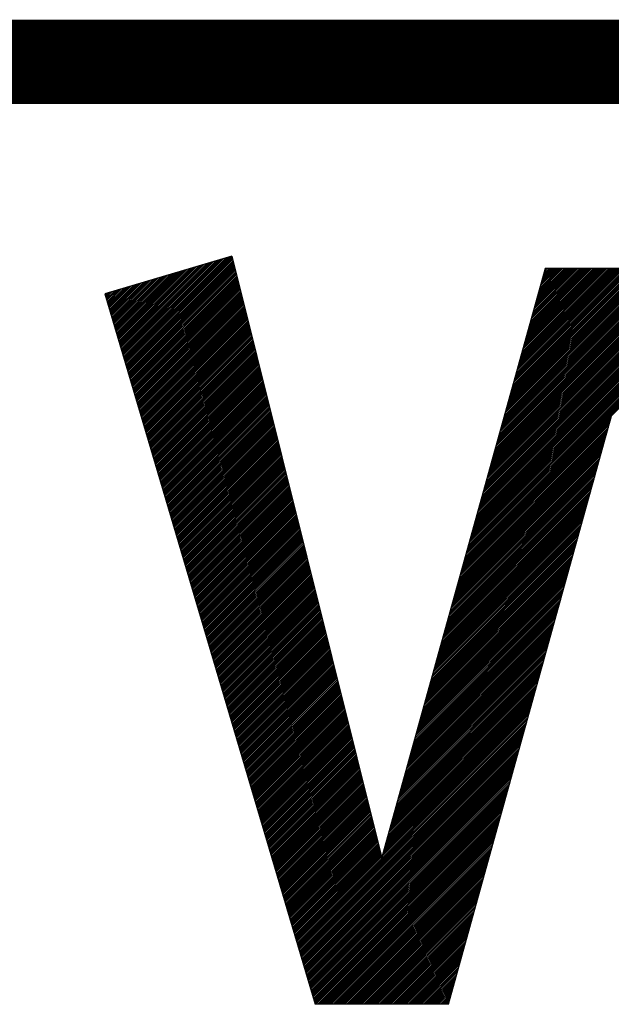
# Model space of a CAD drawing. Extents: x -1 to 210, y -1 to 297.
# Drawn here: x 31 to 35, y 52 to 60 of the extents above; entities that cross this region are included whole.
import ezdxf
from ezdxf.enums import TextEntityAlignment as Align

# ---------------------------------------------------------------- set-up
doc = ezdxf.new("R2010")
doc.units = 0
doc.header["$MEASUREMENT"] = 0
doc.linetypes.add('CENTERLINE', pattern=[30, 12, -1.5, 3, -1.5, 12])
doc.linetypes.add('HIDDENNEW0', pattern=[4.5, 1.5, -1.5, 1.5])
for name, color, linetype in [('2D_SCHRAFFUR', 3, 'HIDDENNEW0'), ('BEMASS', 30, 'HIDDENNEW0'), ('HILFSLINIE', 7, 'CENTERLINE'), ('LAYER1', 1, 'Continuous'), ('SCHRIFTFELD_RAHMEN', 1, 'Continuous')]:
    doc.layers.add(name, color=color, linetype=linetype)
doc.styles.get("Standard").update_dxf_attribs({"font": 'monotxt.shx', "bigfont": 'bigfont.shx'})

# ---------------------------------------------------------------- blocks, each defined once
blk = doc.blocks.new('*U14')
at = {"layer": 'LAYER1', "color": 150, "linetype": 'Continuous'}
for p, q in [((-167.694, 50.519), (-160.951, 57.262)), ((-167.661, 50.41), (-160.75, 57.322)), ((-167.629, 50.301), (-160.549, 57.381)), ((-167.597, 50.192), (-160.348, 57.441)), ((-167.564, 50.083), (-160.147, 57.5)), ((-167.532, 49.974), (-159.946, 57.56)), ((-167.5, 49.865), (-159.745, 57.619)), ((-167.468, 49.756), (-159.544, 57.679)), ((-167.435, 49.647), (-159.343, 57.738)), ((-167.403, 49.537), (-159.142, 57.798)), ((-167.371, 49.428), (-158.941, 57.858)), ((-167.338, 49.319), (-158.74, 57.917)), ((-167.306, 49.21), (-158.54, 57.977)), ((-167.274, 49.101), (-158.425, 57.95)), ((-167.241, 48.992), (-158.397, 57.837)), ((-167.209, 48.883), (-158.368, 57.723)), ((-167.177, 48.774), (-158.34, 57.61)), ((-167.144, 48.665), (-158.312, 57.497)), ((-167.112, 48.556), (-158.284, 57.384)), ((-167.08, 48.446), (-158.256, 57.271)), ((-168.146, 52.047), (-163.764, 56.429)), ((-168.114, 51.938), (-163.563, 56.489)), ((-168.082, 51.829), (-163.362, 56.548)), ((-168.049, 51.72), (-163.161, 56.608)), ((-168.017, 51.61), (-162.96, 56.667)), ((-167.985, 51.501), (-162.759, 56.727)), ((-167.952, 51.392), (-162.558, 56.786)), ((-167.92, 51.283), (-162.357, 56.846)), ((-167.888, 51.174), (-162.157, 56.905)), ((-167.855, 51.065), (-161.956, 56.965)), ((-167.823, 50.956), (-161.755, 57.024)), ((-167.791, 50.847), (-161.554, 57.084)), ((-167.758, 50.738), (-161.353, 57.143)), ((-167.726, 50.628), (-161.152, 57.203)), ((-167.047, 48.337), (-158.227, 57.157)), ((-167.015, 48.228), (-158.199, 57.044)), ((-166.983, 48.119), (-158.171, 56.931)), ((-166.95, 48.01), (-158.143, 56.818)), ((-166.918, 47.901), (-158.114, 56.705)), ((-166.886, 47.792), (-158.086, 56.591)), ((-166.853, 47.683), (-158.058, 56.478)), ((-136.88, 40.886), (-121.27, 56.497)), ((-136.826, 41.082), (-121.3, 56.608)), ((-136.772, 41.278), (-121.331, 56.718)), ((-136.717, 41.473), (-121.362, 56.829)), ((-136.663, 41.669), (-121.393, 56.94)), ((-136.609, 41.865), (-121.47, 57.004)), ((-136.555, 42.061), (-121.611, 57.004)), ((-136.5, 42.256), (-121.752, 57.004)), ((-136.446, 42.452), (-121.894, 57.004)), ((-136.392, 42.648), (-122.035, 57.004)), ((-136.338, 42.843), (-122.177, 57.004)), ((-136.283, 43.039), (-122.318, 57.004)), ((-136.229, 43.235), (-122.46, 57.004)), ((-136.175, 43.43), (-122.601, 57.004)), ((-136.12, 43.626), (-122.742, 57.004)), ((-136.066, 43.822), (-122.884, 57.004)), ((-136.012, 44.017), (-123.025, 57.004)), ((-135.958, 44.213), (-123.167, 57.004)), ((-135.903, 44.409), (-123.308, 57.004)), ((-135.849, 44.605), (-123.449, 57.004)), ((-135.795, 44.8), (-123.591, 57.004)), ((-135.741, 44.996), (-123.732, 57.004)), ((-135.686, 45.192), (-123.874, 57.004)), ((-135.632, 45.387), (-124.015, 57.004)), ((-135.578, 45.583), (-124.157, 57.004)), ((-135.524, 45.779), (-124.298, 57.004)), ((-135.469, 45.974), (-124.439, 57.004)), ((-135.415, 46.17), (-124.581, 57.004)), ((-135.361, 46.366), (-124.722, 57.004)), ((-135.306, 46.561), (-124.864, 57.004)), ((-135.252, 46.757), (-125.005, 57.004)), ((-135.198, 46.953), (-125.147, 57.004)), ((-135.144, 47.149), (-125.288, 57.004)), ((-135.089, 47.344), (-125.429, 57.004)), ((-135.035, 47.54), (-125.571, 57.004)), ((-134.981, 47.736), (-125.712, 57.004)), ((-134.927, 47.931), (-125.854, 57.004)), ((-134.872, 48.127), (-125.995, 57.004)), ((-134.818, 48.323), (-126.136, 57.004)), ((-134.764, 48.518), (-126.278, 57.004)), ((-134.709, 48.714), (-126.419, 57.004)), ((-134.655, 48.91), (-126.561, 57.004)), ((-134.601, 49.105), (-126.702, 57.004)), ((-134.547, 49.301), (-126.844, 57.004)), ((-134.492, 49.497), (-126.985, 57.004)), ((-134.438, 49.692), (-127.126, 57.004)), ((-134.384, 49.888), (-127.268, 57.004)), ((-134.33, 50.084), (-127.409, 57.004)), ((-134.275, 50.28), (-127.551, 57.004)), ((-134.221, 50.475), (-127.692, 57.004)), ((-134.167, 50.671), (-127.834, 57.004)), ((-134.112, 50.867), (-127.975, 57.004)), ((-134.058, 51.062), (-128.116, 57.004)), ((-134.004, 51.258), (-128.258, 57.004)), ((-133.95, 51.454), (-128.399, 57.004)), ((-133.895, 51.649), (-128.541, 57.004)), ((-133.841, 51.845), (-128.682, 57.004)), ((-133.787, 52.041), (-128.823, 57.004)), ((-133.733, 52.236), (-128.965, 57.004)), ((-133.678, 52.432), (-129.106, 57.004)), ((-133.624, 52.628), (-129.248, 57.004)), ((-133.57, 52.824), (-129.389, 57.004)), ((-133.516, 53.019), (-129.531, 57.004)), ((-133.461, 53.215), (-129.672, 57.004)), ((-133.407, 53.411), (-129.813, 57.004)), ((-133.353, 53.606), (-129.955, 57.004)), ((-133.298, 53.802), (-130.096, 57.004)), ((-133.244, 53.998), (-130.238, 57.004)), ((-133.19, 54.193), (-130.379, 57.004)), ((-133.136, 54.389), (-130.521, 57.004)), ((-133.081, 54.585), (-130.662, 57.004)), ((-133.027, 54.78), (-130.803, 57.004)), ((-132.973, 54.976), (-130.945, 57.004)), ((-132.919, 55.172), (-131.086, 57.004)), ((-132.864, 55.368), (-131.228, 57.004)), ((-132.81, 55.563), (-131.369, 57.004)), ((-132.756, 55.759), (-131.51, 57.004)), ((-132.701, 55.955), (-131.652, 57.004)), ((-132.647, 56.15), (-131.793, 57.004)), ((-132.593, 56.346), (-131.935, 57.004)), ((-132.539, 56.542), (-132.076, 57.004)), ((-132.484, 56.737), (-132.218, 57.004)), ((-132.43, 56.933), (-132.359, 57.004)), ((-168.599, 53.574), (-166.577, 55.596)), ((-168.566, 53.465), (-166.376, 55.655)), ((-168.534, 53.356), (-166.175, 55.715)), ((-168.502, 53.247), (-165.974, 55.774)), ((-168.469, 53.138), (-165.773, 55.834)), ((-168.437, 53.029), (-165.573, 55.893)), ((-168.405, 52.92), (-165.372, 55.953)), ((-168.372, 52.811), (-165.171, 56.012)), ((-168.34, 52.701), (-164.97, 56.072)), ((-168.308, 52.592), (-164.769, 56.131)), ((-168.275, 52.483), (-164.568, 56.191)), ((-168.243, 52.374), (-164.367, 56.25)), ((-168.211, 52.265), (-164.166, 56.31)), ((-168.179, 52.156), (-163.965, 56.369)), ((-166.821, 47.574), (-158.03, 56.365)), ((-166.789, 47.465), (-158.002, 56.252)), ((-166.757, 47.355), (-157.973, 56.139)), ((-166.724, 47.246), (-157.945, 56.025)), ((-166.692, 47.137), (-157.917, 55.912)), ((-166.66, 47.028), (-157.889, 55.799)), ((-166.627, 46.919), (-157.86, 55.686)), ((-137.314, 39.321), (-121.024, 55.611)), ((-137.26, 39.517), (-121.055, 55.722)), ((-137.206, 39.712), (-121.085, 55.833)), ((-137.152, 39.908), (-121.116, 55.943)), ((-137.097, 40.104), (-121.147, 56.054)), ((-137.043, 40.299), (-121.178, 56.165)), ((-136.989, 40.495), (-121.208, 56.275)), ((-136.935, 40.691), (-121.239, 56.386)), ((-168.954, 54.774), (-168.788, 54.941)), ((-168.922, 54.665), (-168.587, 55)), ((-168.89, 54.556), (-168.386, 55.06)), ((-168.857, 54.447), (-168.185, 55.12)), ((-168.825, 54.338), (-167.984, 55.179)), ((-168.793, 54.229), (-167.783, 55.239)), ((-168.76, 54.12), (-167.582, 55.298)), ((-168.728, 54.011), (-167.381, 55.358)), ((-168.696, 53.902), (-167.18, 55.417)), ((-168.663, 53.792), (-166.979, 55.477)), ((-168.631, 53.683), (-166.778, 55.536)), ((-166.595, 46.81), (-157.832, 55.573)), ((-166.563, 46.701), (-157.804, 55.459)), ((-166.53, 46.592), (-157.776, 55.346)), ((-166.498, 46.483), (-157.748, 55.233)), ((-166.466, 46.373), (-157.719, 55.12)), ((-166.433, 46.264), (-157.691, 55.007)), ((-166.401, 46.155), (-157.663, 54.893)), ((-166.369, 46.046), (-157.635, 54.78)), ((-137.694, 37.951), (-120.809, 54.836)), ((-137.64, 38.147), (-120.84, 54.947)), ((-137.586, 38.342), (-120.871, 55.058)), ((-137.531, 38.538), (-120.901, 55.168)), ((-137.477, 38.734), (-120.932, 55.279)), ((-137.423, 38.929), (-120.963, 55.39)), ((-137.369, 39.125), (-120.993, 55.5)), ((-166.336, 45.937), (-157.606, 54.667)), ((-166.304, 45.828), (-157.578, 54.554)), ((-166.272, 45.719), (-157.55, 54.441)), ((-166.239, 45.61), (-157.522, 54.327)), ((-166.207, 45.501), (-157.494, 54.214)), ((-166.175, 45.392), (-157.465, 54.101)), ((-166.143, 45.282), (-157.437, 53.988)), ((-138.128, 36.385), (-120.564, 53.95)), ((-138.074, 36.581), (-120.594, 54.061)), ((-138.02, 36.777), (-120.625, 54.172)), ((-137.966, 36.973), (-120.656, 54.283)), ((-137.911, 37.168), (-120.686, 54.393)), ((-137.857, 37.364), (-120.717, 54.504)), ((-137.803, 37.56), (-120.748, 54.615)), ((-137.749, 37.755), (-120.778, 54.725)), ((-166.11, 45.173), (-157.409, 53.875)), ((-166.078, 45.064), (-157.381, 53.761)), ((-166.046, 44.955), (-157.352, 53.648)), ((-166.013, 44.846), (-157.324, 53.535)), ((-165.981, 44.737), (-157.296, 53.422)), ((-165.949, 44.628), (-157.268, 53.309)), ((-165.916, 44.519), (-157.24, 53.195)), ((-138.508, 35.016), (-120.349, 53.175)), ((-138.454, 35.211), (-120.379, 53.286)), ((-138.4, 35.407), (-120.41, 53.397)), ((-138.346, 35.603), (-120.441, 53.508)), ((-138.291, 35.798), (-120.471, 53.618)), ((-138.237, 35.994), (-120.502, 53.729)), ((-138.183, 36.19), (-120.533, 53.84)), ((-165.884, 44.41), (-157.211, 53.082)), ((-165.852, 44.3), (-157.183, 52.969)), ((-165.819, 44.191), (-157.155, 52.856)), ((-165.787, 44.082), (-157.127, 52.743)), ((-165.755, 43.973), (-157.098, 52.629)), ((-165.722, 43.864), (-157.07, 52.516)), ((-165.69, 43.755), (-157.042, 52.403)), ((-138.888, 33.646), (-120.134, 52.4)), ((-138.834, 33.841), (-120.164, 52.511)), ((-138.78, 34.037), (-120.195, 52.622)), ((-138.725, 34.233), (-120.226, 52.733)), ((-138.671, 34.429), (-120.256, 52.843)), ((-138.617, 34.624), (-120.287, 52.954)), ((-138.563, 34.82), (-120.318, 53.065)), ((-165.658, 43.646), (-157.014, 52.29)), ((-165.625, 43.537), (-156.986, 52.177)), ((-165.593, 43.428), (-156.957, 52.063)), ((-165.561, 43.319), (-156.929, 51.95)), ((-165.528, 43.209), (-156.901, 51.837)), ((-165.496, 43.1), (-156.873, 51.724)), ((-165.464, 42.991), (-156.844, 51.611)), ((-165.431, 42.882), (-156.816, 51.497)), ((-139.214, 32.472), (-119.949, 51.736)), ((-139.16, 32.667), (-119.98, 51.847)), ((-139.105, 32.863), (-120.011, 51.958)), ((-139.051, 33.059), (-120.042, 52.068)), ((-138.997, 33.254), (-120.072, 52.179)), ((-138.943, 33.45), (-120.103, 52.29)), ((-165.399, 42.773), (-156.788, 51.384)), ((-165.367, 42.664), (-156.76, 51.271)), ((-165.335, 42.555), (-156.732, 51.158)), ((-165.302, 42.446), (-156.703, 51.045)), ((-165.27, 42.337), (-156.675, 50.931)), ((-165.238, 42.228), (-156.647, 50.818)), ((-165.205, 42.118), (-156.619, 50.705)), ((-165.173, 42.009), (-156.59, 50.592)), ((-165.141, 41.9), (-156.562, 50.479)), ((-165.108, 41.791), (-156.534, 50.365)), ((-165.076, 41.682), (-156.506, 50.252)), ((-165.044, 41.573), (-156.478, 50.139)), ((-165.011, 41.464), (-156.449, 50.026)), ((-164.979, 41.355), (-156.421, 49.913)), ((-164.947, 41.246), (-156.393, 49.799)), ((-164.914, 41.136), (-156.365, 49.686)), ((-164.882, 41.027), (-156.336, 49.573)), ((-164.85, 40.918), (-156.308, 49.46)), ((-164.817, 40.809), (-156.28, 49.347)), ((-164.785, 40.7), (-156.252, 49.233)), ((-164.753, 40.591), (-156.224, 49.12)), ((-164.721, 40.482), (-156.195, 49.007)), ((-164.688, 40.373), (-156.167, 48.894)), ((-164.656, 40.264), (-156.139, 48.781)), ((-164.624, 40.155), (-156.111, 48.668)), ((-164.591, 40.045), (-156.082, 48.554)), ((-164.559, 39.936), (-156.054, 48.441)), ((-164.527, 39.827), (-156.026, 48.328)), ((-164.494, 39.718), (-155.998, 48.215)), ((-164.462, 39.609), (-155.97, 48.102)), ((-164.43, 39.5), (-155.941, 47.988)), ((-164.397, 39.391), (-155.913, 47.875)), ((-164.365, 39.282), (-155.885, 47.762)), ((-164.333, 39.173), (-155.857, 47.649)), ((-164.3, 39.064), (-155.828, 47.536)), ((-164.268, 38.954), (-155.8, 47.422)), ((-164.236, 38.845), (-155.772, 47.309)), ((-164.203, 38.736), (-155.744, 47.196)), ((-164.171, 38.627), (-155.715, 47.083)), ((-164.139, 38.518), (-155.687, 46.97)), ((-164.106, 38.409), (-155.659, 46.856)), ((-164.074, 38.3), (-155.631, 46.743)), ((-164.042, 38.191), (-155.603, 46.63)), ((-164.01, 38.082), (-155.574, 46.517)), ((-163.977, 37.972), (-155.546, 46.404)), ((-163.945, 37.863), (-155.518, 46.29)), ((-163.913, 37.754), (-155.49, 46.177)), ((-163.88, 37.645), (-155.461, 46.064)), ((-163.848, 37.536), (-155.433, 45.951)), ((-163.816, 37.427), (-155.405, 45.838)), ((-163.783, 37.318), (-155.377, 45.724)), ((-163.751, 37.209), (-155.349, 45.611)), ((-163.719, 37.1), (-155.32, 45.498)), ((-163.686, 36.991), (-155.292, 45.385)), ((-163.654, 36.881), (-155.264, 45.272)), ((-163.622, 36.772), (-155.236, 45.158)), ((-163.589, 36.663), (-155.207, 45.045)), ((-163.557, 36.554), (-155.179, 44.932)), ((-163.525, 36.445), (-155.151, 44.819)), ((-163.492, 36.336), (-155.123, 44.706)), ((-163.46, 36.227), (-155.095, 44.592)), ((-163.428, 36.118), (-155.066, 44.479)), ((-163.395, 36.009), (-155.038, 44.366)), ((-163.363, 35.9), (-155.01, 44.253)), ((-163.331, 35.79), (-154.982, 44.14)), ((-139.377, 31.885), (-127.068, 44.194)), ((-139.322, 32.08), (-127.013, 44.389)), ((-139.268, 32.276), (-126.959, 44.585)), ((-163.299, 35.681), (-154.953, 44.026)), ((-163.266, 35.572), (-154.925, 43.913)), ((-163.234, 35.463), (-154.897, 43.8)), ((-163.202, 35.354), (-154.869, 43.687)), ((-163.169, 35.245), (-154.841, 43.574)), ((-163.137, 35.136), (-154.812, 43.46)), ((-163.105, 35.027), (-154.784, 43.347)), ((-139.594, 31.102), (-127.285, 43.411)), ((-139.539, 31.298), (-127.231, 43.606)), ((-139.485, 31.493), (-127.176, 43.802)), ((-139.431, 31.689), (-127.122, 43.998)), ((-163.072, 34.918), (-154.756, 43.234)), ((-163.04, 34.809), (-154.728, 43.121)), ((-163.008, 34.699), (-154.699, 43.008)), ((-162.975, 34.59), (-154.671, 42.894)), ((-162.943, 34.481), (-154.643, 42.781)), ((-162.911, 34.372), (-154.615, 42.668)), ((-162.878, 34.263), (-154.587, 42.555)), ((-139.811, 30.319), (-127.502, 42.628)), ((-139.757, 30.515), (-127.448, 42.824)), ((-139.702, 30.71), (-127.393, 43.019)), ((-139.648, 30.906), (-127.339, 43.215)), ((-162.846, 34.154), (-154.558, 42.442)), ((-162.814, 34.045), (-154.53, 42.328)), ((-162.781, 33.936), (-154.502, 42.215)), ((-162.749, 33.827), (-154.474, 42.102)), ((-162.717, 33.717), (-154.445, 41.989)), ((-162.684, 33.608), (-154.417, 41.876)), ((-162.652, 33.499), (-154.389, 41.762)), ((-140.028, 29.536), (-127.719, 41.845)), ((-139.974, 29.732), (-127.665, 42.041)), ((-139.919, 29.928), (-127.61, 42.237)), ((-139.865, 30.123), (-127.556, 42.432)), ((-162.62, 33.39), (-154.361, 41.649)), ((-162.588, 33.281), (-154.333, 41.536)), ((-162.555, 33.172), (-154.304, 41.423)), ((-162.523, 33.063), (-154.276, 41.31)), ((-162.491, 32.954), (-154.248, 41.196)), ((-162.458, 32.845), (-154.22, 41.083)), ((-162.426, 32.736), (-154.191, 40.97)), ((-140.299, 28.558), (-127.99, 40.867)), ((-140.245, 28.754), (-127.936, 41.062)), ((-140.191, 28.949), (-127.882, 41.258)), ((-140.136, 29.145), (-127.827, 41.454)), ((-140.082, 29.341), (-127.773, 41.65)), ((-162.394, 32.626), (-154.163, 40.857)), ((-162.361, 32.517), (-154.135, 40.744)), ((-162.329, 32.408), (-154.107, 40.63)), ((-162.297, 32.299), (-154.079, 40.517)), ((-162.264, 32.19), (-154.05, 40.404)), ((-162.232, 32.081), (-154.022, 40.291)), ((-162.2, 31.972), (-153.994, 40.178)), ((-162.167, 31.863), (-153.966, 40.064)), ((-140.516, 27.775), (-128.207, 40.084)), ((-140.462, 27.971), (-128.153, 40.28)), ((-140.408, 28.166), (-128.099, 40.475)), ((-140.354, 28.362), (-128.045, 40.671)), ((-162.135, 31.754), (-153.937, 39.951)), ((-162.103, 31.645), (-153.909, 39.838)), ((-162.07, 31.535), (-153.881, 39.725)), ((-162.038, 31.426), (-153.853, 39.612)), ((-162.006, 31.317), (-153.825, 39.498)), ((-161.973, 31.208), (-153.796, 39.385)), ((-161.941, 31.099), (-153.768, 39.272)), ((-140.733, 26.992), (-128.424, 39.301)), ((-140.679, 27.188), (-128.37, 39.497)), ((-140.625, 27.384), (-128.316, 39.693)), ((-140.571, 27.579), (-128.262, 39.888)), ((-161.909, 30.99), (-153.74, 39.159)), ((-161.877, 30.881), (-153.712, 39.046)), ((-161.844, 30.772), (-153.683, 38.932)), ((-161.812, 30.663), (-153.655, 38.819)), ((-161.78, 30.553), (-153.627, 38.706)), ((-161.747, 30.444), (-153.599, 38.593)), ((-161.715, 30.335), (-153.571, 38.48)), ((-140.951, 26.21), (-128.642, 38.519)), ((-140.896, 26.405), (-128.587, 38.714)), ((-140.842, 26.601), (-128.533, 38.91)), ((-140.788, 26.797), (-128.479, 39.106)), ((-161.683, 30.226), (-153.542, 38.366)), ((-161.65, 30.117), (-153.514, 38.253)), ((-161.618, 30.008), (-153.486, 38.14)), ((-161.586, 29.899), (-153.458, 38.027)), ((-161.553, 29.79), (-153.429, 37.914)), ((-161.521, 29.681), (-153.401, 37.801)), ((-161.489, 29.572), (-153.373, 37.687)), ((-141.168, 25.427), (-128.859, 37.736)), ((-141.113, 25.622), (-128.804, 37.931)), ((-141.059, 25.818), (-128.75, 38.127)), ((-141.005, 26.014), (-128.696, 38.323)), ((-161.456, 29.462), (-153.345, 37.574)), ((-161.424, 29.353), (-153.316, 37.461)), ((-161.392, 29.244), (-153.288, 37.348)), ((-161.359, 29.135), (-153.26, 37.235)), ((-161.327, 29.026), (-153.232, 37.121)), ((-161.295, 28.917), (-153.204, 37.008)), ((-161.262, 28.808), (-153.175, 36.895)), ((-161.23, 28.699), (-153.147, 36.782)), ((-141.385, 24.644), (-129.076, 36.953)), ((-141.33, 24.84), (-129.021, 37.149)), ((-141.276, 25.035), (-128.967, 37.344)), ((-141.222, 25.231), (-128.913, 37.54)), ((-161.198, 28.59), (-153.119, 36.669)), ((-161.166, 28.48), (-153.091, 36.555)), ((-161.133, 28.371), (-153.062, 36.442)), ((-161.101, 28.262), (-153.034, 36.329)), ((-161.069, 28.153), (-153.006, 36.216)), ((-161.036, 28.044), (-152.978, 36.103)), ((-161.004, 27.935), (-152.95, 35.989)), ((-141.656, 23.666), (-129.347, 35.975)), ((-141.602, 23.861), (-129.293, 36.17)), ((-141.547, 24.057), (-129.238, 36.366)), ((-141.493, 24.253), (-129.184, 36.562)), ((-141.439, 24.448), (-129.13, 36.757)), ((-160.972, 27.826), (-152.921, 35.876)), ((-160.939, 27.717), (-152.893, 35.763)), ((-160.907, 27.608), (-152.865, 35.65)), ((-160.875, 27.499), (-152.837, 35.537)), ((-160.842, 27.389), (-152.808, 35.423)), ((-160.81, 27.28), (-152.78, 35.31)), ((-160.778, 27.171), (-152.752, 35.197)), ((-141.873, 22.883), (-129.564, 35.192)), ((-141.819, 23.078), (-129.51, 35.387)), ((-141.765, 23.274), (-129.456, 35.583)), ((-141.71, 23.47), (-129.401, 35.779)), ((-160.745, 27.062), (-152.724, 35.084)), ((-160.713, 26.953), (-152.696, 34.971)), ((-160.681, 26.844), (-152.667, 34.857)), ((-160.648, 26.735), (-152.639, 34.744)), ((-160.616, 26.626), (-152.611, 34.631)), ((-160.584, 26.517), (-152.583, 34.518)), ((-160.552, 26.408), (-152.554, 34.405)), ((-142.09, 22.1), (-129.781, 34.409)), ((-142.036, 22.296), (-129.727, 34.605)), ((-141.982, 22.491), (-129.673, 34.8)), ((-141.927, 22.687), (-129.618, 34.996)), ((-160.519, 26.298), (-152.526, 34.291)), ((-160.487, 26.189), (-152.498, 34.178)), ((-160.455, 26.08), (-152.47, 34.065)), ((-160.422, 25.971), (-152.442, 33.952)), ((-160.39, 25.862), (-152.413, 33.839)), ((-160.358, 25.753), (-152.385, 33.725)), ((-160.325, 25.644), (-152.357, 33.612)), ((-142.307, 21.317), (-129.998, 33.626)), ((-142.253, 21.513), (-129.944, 33.822)), ((-142.199, 21.709), (-129.89, 34.018)), ((-142.144, 21.904), (-129.835, 34.213)), ((-160.293, 25.535), (-152.329, 33.499)), ((-160.261, 25.426), (-152.3, 33.386)), ((-160.228, 25.317), (-152.272, 33.273)), ((-160.196, 25.207), (-152.244, 33.159)), ((-160.164, 25.098), (-152.216, 33.046)), ((-160.131, 24.989), (-152.188, 32.933)), ((-160.099, 24.88), (-152.159, 32.82)), ((-160.067, 24.771), (-152.131, 32.707)), ((-142.524, 20.534), (-130.215, 32.843)), ((-142.47, 20.73), (-130.161, 33.039)), ((-142.416, 20.926), (-130.107, 33.235)), ((-142.362, 21.122), (-130.053, 33.431)), ((-160.034, 24.662), (-152.103, 32.593)), ((-160.002, 24.553), (-152.075, 32.48)), ((-159.97, 24.444), (-152.046, 32.367)), ((-159.937, 24.335), (-152.018, 32.254)), ((-159.905, 24.225), (-151.99, 32.141)), ((-159.873, 24.116), (-151.962, 32.027)), ((-159.84, 24.007), (-151.934, 31.914)), ((-142.741, 19.752), (-130.432, 32.061)), ((-142.687, 19.947), (-130.378, 32.256)), ((-142.633, 20.143), (-130.324, 32.452)), ((-142.579, 20.339), (-130.27, 32.648)), ((-159.808, 23.898), (-151.905, 31.801)), ((-159.776, 23.789), (-151.877, 31.688)), ((-159.744, 23.68), (-151.849, 31.575)), ((-159.711, 23.571), (-151.821, 31.461)), ((-159.679, 23.462), (-151.792, 31.348)), ((-159.647, 23.353), (-151.764, 31.235)), ((-159.614, 23.244), (-151.736, 31.122)), ((-143.013, 18.773), (-130.704, 31.082)), ((-142.958, 18.969), (-130.65, 31.278)), ((-142.904, 19.165), (-130.595, 31.474)), ((-142.85, 19.36), (-130.541, 31.669)), ((-142.796, 19.556), (-130.487, 31.865)), ((-159.582, 23.134), (-151.708, 31.009)), ((-159.55, 23.025), (-151.68, 30.895)), ((-159.517, 22.916), (-151.651, 30.782)), ((-159.485, 22.807), (-151.623, 30.669)), ((-159.453, 22.698), (-151.595, 30.556)), ((-159.42, 22.589), (-151.567, 30.443)), ((-159.388, 22.48), (-151.538, 30.329)), ((-143.23, 17.99), (-130.921, 30.299)), ((-143.176, 18.186), (-130.867, 30.495)), ((-143.121, 18.382), (-130.812, 30.691)), ((-143.067, 18.578), (-130.758, 30.887)), ((-159.356, 22.371), (-151.51, 30.216)), ((-159.323, 22.262), (-151.482, 30.103)), ((-159.291, 22.153), (-151.454, 29.99)), ((-159.259, 22.043), (-151.426, 29.877)), ((-159.226, 21.934), (-151.397, 29.763)), ((-159.194, 21.825), (-151.369, 29.65)), ((-159.162, 21.716), (-151.341, 29.537)), ((-159.13, 21.607), (-151.313, 29.424)), ((-143.447, 17.208), (-131.138, 29.517)), ((-143.393, 17.403), (-131.084, 29.712)), ((-143.338, 17.599), (-131.029, 29.908)), ((-143.284, 17.795), (-130.975, 30.104)), ((-159.097, 21.498), (-151.284, 29.311)), ((-159.065, 21.389), (-151.256, 29.197)), ((-159.033, 21.28), (-151.228, 29.084)), ((-159, 21.171), (-151.2, 28.971)), ((-158.968, 21.061), (-151.172, 28.858)), ((-158.936, 20.952), (-151.143, 28.745)), ((-158.903, 20.843), (-151.115, 28.631)), ((-143.664, 16.425), (-131.355, 28.734)), ((-143.61, 16.621), (-131.301, 28.93)), ((-143.555, 16.816), (-131.246, 29.125)), ((-143.501, 17.012), (-131.192, 29.321)), ((-158.871, 20.734), (-151.087, 28.518)), ((-158.839, 20.625), (-151.059, 28.405)), ((-158.806, 20.516), (-151.03, 28.292)), ((-158.774, 20.407), (-151.002, 28.179)), ((-158.742, 20.298), (-150.974, 28.065)), ((-158.709, 20.189), (-150.946, 27.952)), ((-158.677, 20.08), (-150.918, 27.839)), ((-143.881, 15.642), (-131.572, 27.951)), ((-143.827, 15.838), (-131.518, 28.147)), ((-143.773, 16.034), (-131.464, 28.343)), ((-143.718, 16.229), (-131.409, 28.538)), ((-158.645, 19.97), (-150.889, 27.726)), ((-158.612, 19.861), (-150.861, 27.613)), ((-158.58, 19.752), (-150.833, 27.499)), ((-158.548, 19.643), (-150.805, 27.386)), ((-158.515, 19.534), (-150.776, 27.273)), ((-158.483, 19.425), (-150.748, 27.16)), ((-158.451, 19.316), (-150.72, 27.047)), ((-144.152, 14.664), (-131.843, 26.973)), ((-144.098, 14.859), (-131.789, 27.168)), ((-144.044, 15.055), (-131.735, 27.364)), ((-143.99, 15.251), (-131.681, 27.56)), ((-143.935, 15.447), (-131.626, 27.755)), ((-158.419, 19.207), (-150.692, 26.933)), ((-158.386, 19.098), (-150.663, 26.82)), ((-158.354, 18.989), (-150.635, 26.707)), ((-158.322, 18.879), (-150.607, 26.594)), ((-158.289, 18.77), (-150.579, 26.481)), ((-158.257, 18.661), (-150.551, 26.368)), ((-158.225, 18.552), (-150.522, 26.254)), ((-144.37, 13.881), (-132.061, 26.19)), ((-144.315, 14.077), (-132.006, 26.386)), ((-144.261, 14.272), (-131.952, 26.581)), ((-144.207, 14.468), (-131.898, 26.777)), ((-158.192, 18.443), (-150.494, 26.141)), ((-158.16, 18.334), (-150.466, 26.028)), ((-158.128, 18.225), (-150.438, 25.915)), ((-158.095, 18.116), (-150.409, 25.802)), ((-158.063, 18.007), (-150.381, 25.688)), ((-158.031, 17.897), (-150.353, 25.575)), ((-157.998, 17.788), (-150.325, 25.462)), ((-157.966, 17.679), (-150.297, 25.349)), ((-144.587, 13.098), (-132.278, 25.407)), ((-144.532, 13.294), (-132.223, 25.603)), ((-144.478, 13.49), (-132.169, 25.799)), ((-144.424, 13.685), (-132.115, 25.994)), ((-157.934, 17.57), (-150.268, 25.236)), ((-157.901, 17.461), (-150.24, 25.122)), ((-157.869, 17.352), (-150.212, 25.009)), ((-157.837, 17.243), (-150.184, 24.896)), ((-157.804, 17.134), (-150.155, 24.783)), ((-157.772, 17.025), (-150.127, 24.67)), ((-157.74, 16.916), (-150.099, 24.556)), ((-144.804, 12.315), (-132.495, 24.624)), ((-144.749, 12.511), (-132.44, 24.82)), ((-144.695, 12.707), (-132.386, 25.016)), ((-144.641, 12.903), (-132.332, 25.211)), ((-157.708, 16.806), (-150.071, 24.443)), ((-157.675, 16.697), (-150.043, 24.33)), ((-157.643, 16.588), (-150.014, 24.217)), ((-157.611, 16.479), (-149.986, 24.104)), ((-157.578, 16.37), (-149.958, 23.99)), ((-157.546, 16.261), (-149.93, 23.877)), ((-157.514, 16.152), (-149.901, 23.764)), ((-145.021, 11.533), (-132.712, 23.842)), ((-144.966, 11.728), (-132.658, 24.037)), ((-144.912, 11.924), (-132.603, 24.233)), ((-144.858, 12.12), (-132.549, 24.429)), ((-157.481, 16.043), (-149.873, 23.651)), ((-157.449, 15.934), (-149.845, 23.538)), ((-157.417, 15.825), (-149.817, 23.424)), ((-157.384, 15.715), (-149.789, 23.311)), ((-157.352, 15.606), (-149.76, 23.198)), ((-157.32, 15.497), (-149.732, 23.085)), ((-157.287, 15.388), (-149.704, 22.972)), ((-145.238, 10.75), (-132.929, 23.059)), ((-145.184, 10.946), (-132.875, 23.255)), ((-145.129, 11.141), (-132.82, 23.45)), ((-145.075, 11.337), (-132.766, 23.646)), ((-157.255, 15.279), (-149.676, 22.858)), ((-157.223, 15.17), (-149.647, 22.745)), ((-157.19, 15.061), (-149.619, 22.632)), ((-157.158, 14.952), (-149.591, 22.519)), ((-157.126, 14.843), (-149.563, 22.406)), ((-157.093, 14.733), (-149.535, 22.292)), ((-157.061, 14.624), (-149.506, 22.179)), ((-157.029, 14.515), (-149.478, 22.066)), ((-145.509, 9.771), (-133.2, 22.08)), ((-145.455, 9.967), (-133.146, 22.276)), ((-145.401, 10.163), (-133.092, 22.472)), ((-145.346, 10.359), (-133.037, 22.668)), ((-145.292, 10.554), (-132.983, 22.863)), ((-156.997, 14.406), (-149.45, 21.953)), ((-156.964, 14.297), (-149.422, 21.84)), ((-156.932, 14.188), (-149.393, 21.726)), ((-156.9, 14.079), (-149.365, 21.613)), ((-156.867, 13.97), (-149.337, 21.5)), ((-156.835, 13.861), (-149.309, 21.387)), ((-156.803, 13.752), (-149.281, 21.274)), ((-145.726, 8.989), (-133.417, 21.298)), ((-145.672, 9.184), (-133.363, 21.493)), ((-145.618, 9.38), (-133.309, 21.689)), ((-145.563, 9.576), (-133.254, 21.885)), ((-156.77, 13.642), (-149.252, 21.16)), ((-156.738, 13.533), (-149.224, 21.047)), ((-156.706, 13.424), (-149.196, 20.934)), ((-156.673, 13.315), (-149.168, 20.821)), ((-156.641, 13.206), (-149.139, 20.708)), ((-156.609, 13.097), (-149.111, 20.594)), ((-156.576, 12.988), (-149.083, 20.481)), ((-145.943, 8.206), (-133.634, 20.515)), ((-145.889, 8.402), (-133.58, 20.711)), ((-145.835, 8.597), (-133.526, 20.906)), ((-145.781, 8.793), (-133.472, 21.102)), ((-156.544, 12.879), (-149.055, 20.368)), ((-156.512, 12.77), (-149.027, 20.255)), ((-156.479, 12.661), (-148.998, 20.142)), ((-156.447, 12.551), (-148.97, 20.028)), ((-156.415, 12.442), (-148.942, 19.915)), ((-156.382, 12.333), (-148.914, 19.802)), ((-156.35, 12.224), (-148.885, 19.689)), ((-153.021, 0.986), (-133.689, 20.319)), ((-152.989, 0.877), (-133.743, 20.124)), ((-152.957, 0.768), (-133.797, 19.928)), ((-152.924, 0.659), (-133.851, 19.732)), ((-156.318, 12.115), (-148.857, 19.576)), ((-156.286, 12.006), (-148.829, 19.462)), ((-156.253, 11.897), (-148.801, 19.349)), ((-156.221, 11.788), (-148.773, 19.236)), ((-156.189, 11.679), (-148.744, 19.123)), ((-156.156, 11.569), (-148.716, 19.01)), ((-156.124, 11.46), (-148.688, 18.896)), ((-152.892, 0.55), (-133.906, 19.536)), ((-152.86, 0.441), (-133.96, 19.341)), ((-152.828, 0.332), (-134.014, 19.145)), ((-152.795, 0.223), (-134.069, 18.949)), ((-156.092, 11.351), (-148.66, 18.783)), ((-156.059, 11.242), (-148.631, 18.67)), ((-156.027, 11.133), (-148.603, 18.557)), ((-155.995, 11.024), (-148.575, 18.444)), ((-155.962, 10.915), (-148.547, 18.33)), ((-155.93, 10.806), (-148.519, 18.217)), ((-155.898, 10.697), (-148.49, 18.104)), ((-155.865, 10.588), (-148.462, 17.991)), ((-152.763, 0.114), (-134.123, 18.754)), ((-152.731, 0.005), (-134.177, 18.558)), ((-152.698, -0.105), (-134.231, 18.362)), ((-152.666, -0.214), (-134.286, 18.167)), ((-155.833, 10.478), (-148.434, 17.878)), ((-155.801, 10.369), (-148.406, 17.764)), ((-155.768, 10.26), (-148.377, 17.651)), ((-155.736, 10.151), (-148.349, 17.538)), ((-155.704, 10.042), (-148.321, 17.425)), ((-155.671, 9.933), (-148.293, 17.312)), ((-155.639, 9.824), (-148.265, 17.198)), ((-152.634, -0.323), (-134.34, 17.971)), ((-152.601, -0.432), (-134.394, 17.775)), ((-152.569, -0.541), (-134.448, 17.58)), ((-152.537, -0.65), (-134.503, 17.384)), ((-152.504, -0.759), (-134.557, 17.188)), ((-155.607, 9.715), (-148.236, 17.085)), ((-155.575, 9.606), (-148.208, 16.972)), ((-155.542, 9.497), (-148.18, 16.859)), ((-155.51, 9.387), (-148.152, 16.746)), ((-155.478, 9.278), (-148.123, 16.632)), ((-155.445, 9.169), (-148.095, 16.519)), ((-155.413, 9.06), (-148.067, 16.406)), ((-152.472, -0.868), (-134.611, 16.992)), ((-152.44, -0.977), (-134.666, 16.797)), ((-152.407, -1.087), (-134.72, 16.601)), ((-152.375, -1.196), (-134.774, 16.405)), ((-155.381, 8.951), (-148.039, 16.293)), ((-155.348, 8.842), (-148.011, 16.18)), ((-155.316, 8.733), (-147.982, 16.066)), ((-155.284, 8.624), (-147.954, 15.953)), ((-155.251, 8.515), (-147.926, 15.84)), ((-155.219, 8.405), (-147.898, 15.727)), ((-155.187, 8.296), (-147.869, 15.614)), ((-152.343, -1.305), (-134.828, 16.21)), ((-152.31, -1.414), (-134.883, 16.014)), ((-152.278, -1.523), (-134.937, 15.818)), ((-152.246, -1.632), (-134.991, 15.623)), ((-155.154, 8.187), (-147.841, 15.501)), ((-155.122, 8.078), (-147.813, 15.387)), ((-155.09, 7.969), (-147.785, 15.274)), ((-155.057, 7.86), (-147.756, 15.161)), ((-155.025, 7.751), (-147.728, 15.048)), ((-154.993, 7.642), (-147.7, 14.935)), ((-154.96, 7.533), (-147.672, 14.821)), ((-152.213, -1.741), (-135.045, 15.427)), ((-152.181, -1.85), (-135.1, 15.231)), ((-152.149, -1.959), (-135.154, 15.036)), ((-152.117, -2.068), (-135.208, 14.84)), ((-154.928, 7.424), (-147.644, 14.708)), ((-154.896, 7.314), (-147.615, 14.595)), ((-154.864, 7.205), (-147.587, 14.482)), ((-154.831, 7.096), (-147.559, 14.369)), ((-154.799, 6.987), (-147.531, 14.255)), ((-154.767, 6.878), (-147.502, 14.142)), ((-154.734, 6.769), (-147.474, 14.029)), ((-154.702, 6.66), (-147.446, 13.916)), ((-152.084, -2.178), (-135.262, 14.644)), ((-152.052, -2.287), (-135.317, 14.448)), ((-152.02, -2.396), (-135.371, 14.253)), ((-151.987, -2.505), (-135.425, 14.057)), ((-154.67, 6.551), (-147.418, 13.803)), ((-154.637, 6.442), (-147.39, 13.689)), ((-154.605, 6.333), (-147.361, 13.576)), ((-154.573, 6.223), (-147.333, 13.463)), ((-154.54, 6.114), (-147.305, 13.35)), ((-154.508, 6.005), (-147.277, 13.237)), ((-154.476, 5.896), (-147.248, 13.123)), ((-151.955, -2.614), (-135.48, 13.861)), ((-151.923, -2.723), (-135.534, 13.666)), ((-151.89, -2.832), (-135.588, 13.47)), ((-151.858, -2.941), (-135.642, 13.274)), ((-151.826, -3.05), (-135.697, 13.079)), ((-154.443, 5.787), (-147.22, 13.01)), ((-154.411, 5.678), (-147.192, 12.897)), ((-154.379, 5.569), (-147.164, 12.784)), ((-154.346, 5.46), (-147.136, 12.671)), ((-154.314, 5.351), (-147.107, 12.557)), ((-154.282, 5.241), (-147.079, 12.444)), ((-154.25, 5.132), (-147.051, 12.331)), ((-151.793, -3.159), (-135.751, 12.883)), ((-151.761, -3.269), (-135.805, 12.687)), ((-151.729, -3.378), (-135.859, 12.492)), ((-151.696, -3.487), (-135.914, 12.296)), ((-154.217, 5.023), (-147.023, 12.218)), ((-154.185, 4.914), (-146.994, 12.105)), ((-154.153, 4.805), (-146.966, 11.991)), ((-154.12, 4.696), (-146.938, 11.878)), ((-154.088, 4.587), (-146.91, 11.765)), ((-154.056, 4.478), (-146.882, 11.652)), ((-154.023, 4.369), (-146.853, 11.539)), ((-151.664, -3.596), (-135.968, 12.1)), ((-151.632, -3.705), (-136.022, 11.904)), ((-151.599, -3.814), (-136.077, 11.709)), ((-151.567, -3.923), (-136.131, 11.513)), ((-153.991, 4.26), (-146.825, 11.425)), ((-153.959, 4.15), (-146.797, 11.312)), ((-153.926, 4.041), (-146.769, 11.199)), ((-153.894, 3.932), (-146.74, 11.086)), ((-153.862, 3.823), (-146.712, 10.973)), ((-153.829, 3.714), (-146.684, 10.859)), ((-153.797, 3.605), (-146.656, 10.746)), ((-153.765, 3.496), (-146.628, 10.633)), ((-151.535, -4.032), (-136.185, 11.317)), ((-151.447, -4.086), (-136.239, 11.122)), ((-151.305, -4.086), (-136.294, 10.926)), ((-151.164, -4.086), (-136.348, 10.73)), ((-153.732, 3.387), (-146.599, 10.52)), ((-153.7, 3.278), (-146.571, 10.407)), ((-153.668, 3.169), (-146.543, 10.293)), ((-153.635, 3.059), (-146.515, 10.18)), ((-153.603, 2.95), (-146.486, 10.067)), ((-153.571, 2.841), (-146.458, 9.954)), ((-153.539, 2.732), (-146.43, 9.841)), ((-151.023, -4.086), (-136.402, 10.535)), ((-150.881, -4.086), (-136.456, 10.339)), ((-150.74, -4.086), (-136.511, 10.143)), ((-150.598, -4.086), (-136.565, 9.948)), ((-153.506, 2.623), (-146.402, 9.727)), ((-153.474, 2.514), (-146.374, 9.614)), ((-153.442, 2.405), (-146.345, 9.501)), ((-153.409, 2.296), (-146.317, 9.388)), ((-153.377, 2.187), (-146.289, 9.275)), ((-153.345, 2.077), (-146.261, 9.161)), ((-153.312, 1.968), (-146.232, 9.048)), ((-150.457, -4.086), (-136.619, 9.752)), ((-150.315, -4.086), (-136.673, 9.556)), ((-150.174, -4.086), (-136.728, 9.36)), ((-150.033, -4.086), (-136.782, 9.165)), ((-153.28, 1.859), (-146.204, 8.935)), ((-153.248, 1.75), (-146.176, 8.822)), ((-153.215, 1.641), (-146.148, 8.709)), ((-153.183, 1.532), (-146.12, 8.595)), ((-153.151, 1.423), (-146.091, 8.482)), ((-153.118, 1.314), (-146.063, 8.369)), ((-153.086, 1.205), (-146.035, 8.256)), ((-149.891, -4.086), (-136.836, 8.969)), ((-149.75, -4.086), (-136.891, 8.773)), ((-149.608, -4.086), (-136.945, 8.578)), ((-149.467, -4.086), (-136.999, 8.382)), ((-149.326, -4.086), (-137.053, 8.186)), ((-153.054, 1.096), (-146.007, 8.143)), ((-149.184, -4.086), (-137.108, 7.991)), ((-149.043, -4.086), (-137.162, 7.795)), ((-148.901, -4.086), (-137.216, 7.599)), ((-148.76, -4.086), (-137.27, 7.404)), ((-148.618, -4.086), (-137.325, 7.208)), ((-148.477, -4.086), (-137.379, 7.012)), ((-148.336, -4.086), (-137.433, 6.817)), ((-148.194, -4.086), (-137.488, 6.621)), ((-148.053, -4.086), (-137.542, 6.425)), ((-147.911, -4.086), (-137.596, 6.229)), ((-147.77, -4.086), (-137.65, 6.034)), ((-147.629, -4.086), (-137.705, 5.838)), ((-147.487, -4.086), (-137.759, 5.642)), ((-147.346, -4.086), (-137.813, 5.447)), ((-147.204, -4.086), (-137.867, 5.251)), ((-147.063, -4.086), (-137.922, 5.055)), ((-146.921, -4.086), (-137.976, 4.86)), ((-146.78, -4.086), (-138.03, 4.664)), ((-146.639, -4.086), (-138.085, 4.468)), ((-146.497, -4.086), (-138.139, 4.273)), ((-146.356, -4.086), (-138.193, 4.077)), ((-146.214, -4.086), (-138.247, 3.881)), ((-146.073, -4.086), (-138.302, 3.685)), ((-145.931, -4.086), (-138.356, 3.49)), ((-145.79, -4.086), (-138.41, 3.294)), ((-145.649, -4.086), (-138.464, 3.098)), ((-145.507, -4.086), (-138.519, 2.903)), ((-145.366, -4.086), (-138.573, 2.707)), ((-145.224, -4.086), (-138.627, 2.511)), ((-145.083, -4.086), (-138.681, 2.316)), ((-144.941, -4.086), (-138.736, 2.12)), ((-144.8, -4.086), (-138.79, 1.924)), ((-144.659, -4.086), (-138.844, 1.729)), ((-144.517, -4.086), (-138.899, 1.533)), ((-144.376, -4.086), (-138.953, 1.337)), ((-144.234, -4.086), (-139.007, 1.141)), ((-144.093, -4.086), (-139.061, 0.946)), ((-143.952, -4.086), (-139.116, 0.75)), ((-143.81, -4.086), (-139.17, 0.554)), ((-143.669, -4.086), (-139.224, 0.359)), ((-143.527, -4.086), (-139.278, 0.163)), ((-143.386, -4.086), (-139.333, -0.033)), ((-143.244, -4.086), (-139.387, -0.228)), ((-143.103, -4.086), (-139.441, -0.424)), ((-142.962, -4.086), (-139.496, -0.62)), ((-142.82, -4.086), (-139.55, -0.815)), ((-142.679, -4.086), (-139.604, -1.011)), ((-142.537, -4.086), (-139.658, -1.207)), ((-142.396, -4.086), (-139.713, -1.403)), ((-142.254, -4.086), (-139.767, -1.598)), ((-142.113, -4.086), (-139.821, -1.794)), ((-141.972, -4.086), (-139.875, -1.99)), ((-141.83, -4.086), (-139.93, -2.185)), ((-141.689, -4.086), (-139.984, -2.381)), ((-141.547, -4.086), (-140.038, -2.577)), ((-141.406, -4.086), (-140.093, -2.772)), ((-141.265, -4.086), (-140.147, -2.968)), ((-141.123, -4.086), (-140.201, -3.164)), ((-140.982, -4.086), (-140.255, -3.359)), ((-140.84, -4.086), (-140.31, -3.555)), ((-140.699, -4.086), (-140.364, -3.751)), ((-140.557, -4.086), (-140.418, -3.947))]:
    blk.add_line(p, q, dxfattribs=at)
blk = doc.blocks.new('DBSFELD5')
at = {"layer": 'HILFSLINIE', "color": 2, "linetype": 'Continuous', "const_width": 0.7}
blk.add_lwpolyline([(-200.004, 55), (0, 55)], dxfattribs=at)
at = {"layer": 'LAYER1', "color": 150, "linetype": 'Continuous'}
for p, q in [((-172.65573, 53.3867), (-173.71044, 53.074283)), ((-172.65573, 53.3867), (-171.41033, 48.391647)), ((-171.41033, 48.391647), (-170.05287, 53.286485)), ((-170.05287, 53.286485), (-168.95287, 53.286485)), ((-173.71044, 53.074283), (-171.96373, 47.177485)), ((-170.85751, 47.177485), (-169.50287, 52.062144)), ((-170.85751, 47.177485), (-171.96373, 47.177485))]:
    blk.add_line(p, q, dxfattribs=at)
at = {"layer": '2D_SCHRAFFUR', "xscale": 0.1, "yscale": 0.1, "zscale": 0.1}
blk.add_blockref('*U14', (-156.81183, 47.586067), dxfattribs=at)
at = {"layer": 'BEMASS', "color": 4, "linetype": 'Continuous'}
for tag, p, width in [('20', (-128.73997, 34.84), 0.65), ('21', (-198.78295, -10.331868), 0.7), ('22', (-190.9, -10.330002), 0.7), ('23', (-149.20002, -10.330002), 0.7), ('24', (-137.00002, -10.330002), 0.7), ('25', (-198.78295, -14.561868), 0.7), ('26', (-190.9, -14.560002), 0.7), ('27', (-149.20002, -14.560002), 0.7), ('28', (-137.00002, -14.560002), 0.7), ('29', (-198.78295, -18.791868), 0.7), ('30', (-190.9, -18.790002), 0.7), ('31', (-149.20002, -18.790002), 0.7), ('32', (-137.00002, -18.790002), 0.7), ('33', (-198.78295, -23.021868), 0.7), ('34', (-190.9, -23.020002), 0.7), ('35', (-149.20002, -23.020002), 0.7), ('36', (-137.00002, -23.020002), 0.7), ('37', (-198.78295, -27.251868), 0.7), ('38', (-190.9, -27.250002), 0.7), ('39', (-149.20002, -27.250002), 0.7), ('40', (-137.00002, -27.250002), 0.7), ('41', (-198.78295, -31.481868), 0.7), ('42', (-190.9, -31.480002), 0.7), ('43', (-149.20002, -31.480002), 0.7), ('44', (-137.00002, -31.480002), 0.7), ('45', (-198.78295, -35.711868), 0.7), ('46', (-190.9, -35.710002), 0.7), ('47', (-149.20002, -35.710002), 0.7), ('48', (-137.00002, -35.710002), 0.7), ('49', (-198.88295, -39.941875), 0.7), ('50', (-191, -39.940009), 0.7), ('52', (-137.00002, -39.940002), 0.7), ('51', (-149.30002, -39.940009), 0.7)]:
    blk.add_attdef(tag, p, '', height=2, dxfattribs=dict(at, width=width))
at = {"layer": 'HILFSLINIE', "color": 4, "linetype": 'Continuous', "width": 0.7}
for tag, p in [('7', (10, 14.999999)), ('12', (11, 14.999999)), ('8', (10, 13.499999)), ('13', (11, 13.499999)), ('9', (10, 11.999999))]:
    blk.add_attdef(tag, p, '', height=1, dxfattribs=at)
at = {"layer": 'LAYER1', "color": 4, "linetype": 'Continuous', "width": 0.7}
for tag, height, p in [('1', 5, (-43.22, 30.139995)), ('2', 3.5, (-43.22, 21.821096))]:
    blk.add_attdef(tag, text='', height=height, dxfattribs=at).set_placement(p, align=Align.CENTER)
for tag, p, height in [('14', (-118.70568, 30.550001), 2), ('15', (-103.46569, 30.550001), 2), ('16', (-118.70568, 26.319999), 2), ('17', (-103.46569, 26.319999), 2), ('5', (-117.70568, 18.949998), 2.5), ('3', (-61.299999, 9.979991), 5), ('18', (11, 11.999999), 1), ('6', (-117.70568, 10.490008), 2), ('19', (11, 10.499999), 1), ('11', (-61.299999, 5.346294), 2.5), ('4', (-117.70568, 2.029998), 2), ('10', (-61.262001, -3.903705), 3)]:
    blk.add_attdef(tag, p, '', height=height, dxfattribs=at)

msp = doc.modelspace()

# ---------------------------------------------------------------- block references
at = {"layer": 'SCHRIFTFELD_RAHMEN'}
msp.add_blockref('DBSFELD5', (205, 5), dxfattribs=at)

doc.saveas('drawing.dxf')
